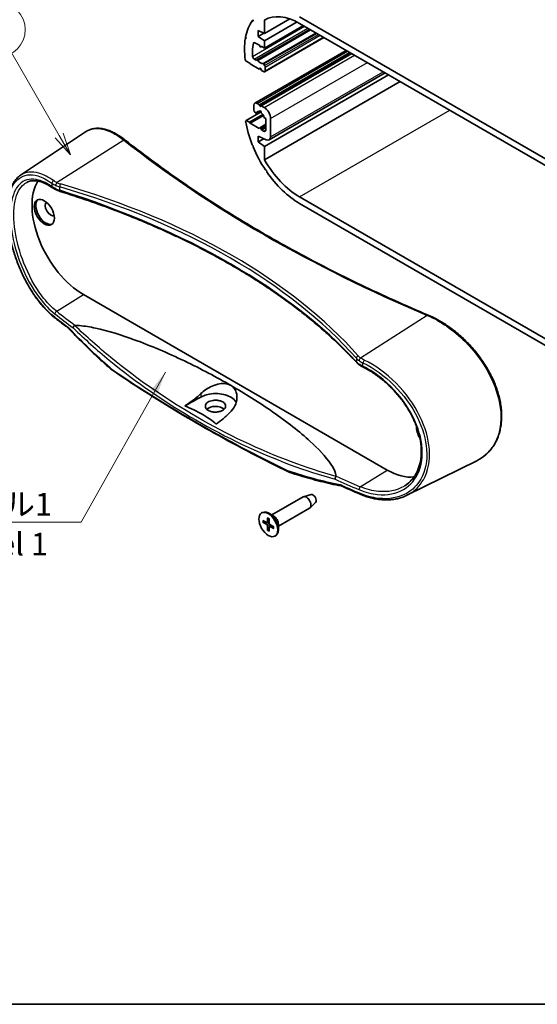
# Model space of a CAD drawing. Units: millimetres. Extents: x 0 to 3744, y 0 to 843.
# Drawn here: x 169 to 284, y 0 to 218 of the extents above; entities that cross this region are included whole.
import ezdxf

# ---------------------------------------------------------------- set-up
doc = ezdxf.new("R2010")
doc.units = ezdxf.units.MM
doc.header["$LTSCALE"] = 2
for name, color, linetype, lineweight in [('Border (ISO)', 7, 'Continuous', 35), ('Symbol (ISO)', 7, 'Continuous', 18), ('Visible (ISO)', 7, 'Continuous', 35), ('Visible Narrow (ISO)', 7, 'Continuous', 25)]:
    doc.layers.add(name, color=color, linetype=linetype, lineweight=lineweight)
doc.layers.add('Symbol (TK)', color=100, linetype='Continuous', lineweight=18, true_color=0x00ff3f)
doc.styles.add('Note Text (TK)', font='txt')
doc.styles.add('Note Text (TK2)', font='txt')
doc.dimstyles.new('Default - Method 1b (TK)$7', dxfattribs={"dimscale": 2, "dimtxt": 2.5, "dimasz": 2.5, "dimexe": 1, "dimexo": 1.5, "dimgap": 1, "dimtad": 1, "dimtoh": 1, "dimrnd": 1e-08, "dimdsep": 46, "dimtxsty": 'Note Text (TK)', "dimcen": 0.09, "dimdle": 5, "dimclrd": 256, "dimclre": 100, "dimclrt": 7, "dimadec": 1, "dimazin": 1, "dimtfac": 1, "dimtmove": 0, "dimatfit": 3, "dimfxl": 0, "dimtolj": 1, "dimlwd": -1, "dimlwe": -1, "dimarcsym": 0})

# ---------------------------------------------------------------- blocks, each defined once
blk = doc.blocks.new('図面枠 tk図枠')
at = {"layer": 'Border (ISO)'}
blk.add_line((14.5, 8), (405.5, 8), dxfattribs=at)
blk = doc.blocks.new('バルーン2')
at = {"layer": 'Symbol (TK)', "color": 100, "true_color": 0x00ff40}
for p, q in [((103.4, 104.06), (98.14, 113.16)), ((102.96, 103.81), (104.65, 101.9)), ((103.4, 104.06), (104.65, 101.9)), ((104.65, 101.9), (103.83, 104.31))]:
    blk.add_line(p, q, dxfattribs=at)
at = {"layer": 'Symbol (TK)'}
blk.add_circle((96.64, 115.76), 3, dxfattribs=at)
at = {"layer": 'Symbol (TK)', "color": 7, "insert": (96.64, 115.74), "char_height": 2, "attachment_point": 5, "style": 'Note Text (TK2)'}
blk.add_mtext('2', dxfattribs=at)

msp = doc.modelspace()

# ---------------------------------------------------------------- linework, layer by layer
at = {"layer": 'Visible (ISO)'}
for p, q in [((223.2036, 214.6752), (228.778, 217.8936)), ((230.9817, 218.3086), (298.1569, 179.525)), ((220.4917, 217.4675), (220.6976, 217.5864)), ((220.4917, 217.4675), (220.7331, 217.3951)), ((220.7331, 217.3951), (220.6751, 217.7072)), ((221.5158, 208.8018), (233.2445, 215.5734)), ((223.2036, 217.6311), (223.26, 217.6637)), ((223.2036, 217.6311), (223.2036, 214.6752)), ((223.2036, 213.0422), (230.4006, 217.1974)), ((223.2036, 211.4092), (231.8303, 216.3899)), ((298.1569, 178.0962), (230.9817, 216.8797)), ((218.9579, 213.5348), (219.1364, 213.6379)), ((218.9579, 213.5348), (219.1625, 213.579)), ((219.1625, 213.579), (219.0219, 213.8964)), ((221.7894, 215.3284), (221.7894, 214.022)), ((223.2036, 214.6752), (221.7894, 215.3284)), ((221.7894, 214.022), (223.0464, 214.7478)), ((221.7894, 214.022), (223.2036, 213.0422)), ((223.2414, 206.1997), (236.3608, 213.7742)), ((222.0722, 212.0624), (221.1019, 212.6226)), ((222.1619, 211.8313), (222.0722, 212.0624)), ((222.3843, 211.6691), (222.5689, 211.7756)), ((222.4965, 211.8175), (222.4068, 211.6899)), ((223.2036, 211.4092), (222.4965, 211.8175)), ((223.2036, 213.0422), (223.2036, 211.4092)), ((220.9194, 209.0129), (221.3419, 208.769)), ((221.0772, 199.2521), (241.2955, 210.9251)), ((222.0722, 198.9168), (242.0833, 210.4703)), ((222.4965, 198.6719), (242.5076, 210.2253)), ((219.1625, 208.5168), (218.9579, 208.7972)), ((219.9403, 208.0677), (219.1625, 208.5168)), ((220.011, 207.9452), (219.9403, 208.0677)), ((222.0368, 206.7756), (220.011, 207.9452)), ((221.4419, 208.7591), (221.5158, 208.8018)), ((222.1619, 206.9535), (222.0368, 206.7756)), ((222.0368, 206.7756), (222.3196, 206.9389)), ((223.0529, 207.9144), (223.2414, 207.5877)), ((223.345, 207.2393), (223.345, 206.4286)), ((222.5318, 206.4898), (222.4068, 206.812)), ((222.9914, 206.2245), (222.5318, 206.4898)), ((223.2036, 189.6904), (250.6393, 205.5304)), ((224.2364, 191.1246), (249.9137, 205.9494)), ((223.2036, 186.7346), (253.1992, 204.0525)), ((220.8701, 197.7489), (220.8701, 198.7944)), ((221.5772, 199.2026), (222.0722, 198.9168)), ((222.0722, 198.9168), (222.1619, 198.6857)), ((222.4068, 198.5443), (222.4965, 198.6719)), ((222.4965, 198.6719), (223.1329, 198.3045)), ((219.1625, 195.4528), (222.4462, 197.3487)), ((219.8696, 195.0446), (222.8387, 196.7588)), ((220.011, 194.7996), (222.9887, 196.5188)), ((221.2345, 197.1125), (221.1322, 197.2032)), ((221.3711, 197.0759), (221.9457, 197.4076)), ((222.0735, 197.3783), (222.3079, 197.5137)), ((219.0219, 195.2978), (219.1625, 195.4528)), ((219.1625, 195.4528), (219.8696, 195.0446)), ((219.8696, 195.0446), (220.011, 194.7996)), ((220.011, 194.7996), (222.0368, 193.63)), ((222.0368, 193.63), (222.1619, 193.8079)), ((222.1843, 193.8287), (223.4864, 194.5805)), ((222.5318, 193.3442), (223.4864, 193.8954)), ((223.4864, 195.8595), (223.3341, 195.9003)), ((223.4864, 193.3646), (223.4864, 195.8595)), ((224.5471, 195.855), (224.5471, 191.8112)), ((169.2226, 183.3299), (183.5947, 192.9058)), ((221.7894, 191.9766), (221.7894, 190.6702)), ((223.592, 191.144), (221.7894, 191.9766)), ((222.4068, 193.6664), (222.5318, 193.3442)), ((222.5318, 193.3442), (222.9914, 193.0789)), ((220.7331, 189.8233), (220.4917, 190.0295)), ((220.6751, 189.578), (220.7331, 189.8233)), ((221.7894, 190.6702), (223.0464, 191.396)), ((221.7894, 190.6702), (223.2036, 189.6904)), ((223.2036, 189.6904), (223.2036, 186.7346)), ((223.6651, 184.3713), (223.419, 184.4759)), ((223.6975, 184.0684), (223.6651, 184.3713)), ((230.9817, 178.5044), (298.1569, 139.7208)), ((298.1569, 138.292), (230.9817, 177.0755)), ((250.3565, 118.1245), (183.1813, 156.9081)), ((254.7086, 112.54), (270.1782, 120.1939)), ((224.8295, 108.2043), (231.7417, 112.1951)), ((233.5301, 112.7006), (231.8585, 112.2436)), ((226.2795, 105.6928), (233.1917, 109.6836)), ((234.5237, 110.9796), (233.2921, 109.7605)), ((222.5771, 108.6359), (222.7185, 108.7176)), ((222.8551, 106.9663), (223.6962, 106.5178)), ((223.8032, 106.509), (224.2402, 106.749)), ((223.884, 107.5604), (223.852, 106.6077)), ((225.2542, 107.9591), (224.1935, 108.5715)), ((224.2202, 107.3663), (224.2522, 106.3766)), ((222.8551, 106.5782), (223.6962, 106.0556)), ((223.884, 104.796), (223.852, 105.7857)), ((224.2202, 104.602), (224.2522, 105.5546)), ((224.2982, 105.6516), (224.7245, 105.9101)), ((225.2491, 105.5842), (224.408, 106.1068)), ((225.2491, 105.196), (224.408, 105.6446)), ((226.2795, 106.1832), (226.2795, 104.9585)), ((225.5271, 103.5264), (225.6685, 103.608))]:
    msp.add_line(p, q, dxfattribs=at)
for centre, major_axis, ratio, start_param, end_param in [((230.9817, 204.2241), (-7.75, 13.4234), 0.57735027, 5.49778714, 6.28682738), ((230.9817, 204.2241), (-8.625, 14.9389), 0.57735027, 0.24988975, 0.58762946), ((230.9817, 204.2241), (-8.625, 14.9389), 0.57735027, 0.6164089, 0.95438743), ((230.9817, 204.2241), (7.375, -12.7739), 0.57735027, 3.72921272, 3.97964673), ((221.1019, 212.2144), (-0.25, 0.433), 0.57735027, 5.49778714, 6.87080537), ((222.2843, 211.8423), (0.1, -0.1732), 0.57735027, 4.45058959, 6.54498469), ((220.9194, 209.4212), (0.25, -0.433), 0.57735027, 3.97964673, 5.49778714), ((221.3419, 208.9323), (0.1, -0.1732), 0.57735027, 5.49778714, 6.28318531), ((221.6158, 208.6286), (-0.1, 0.1732), 0.57735027, 4.841782, 6.28318531), ((222.2843, 209.2455), (0.675, -1.1691), 0.57735027, 4.841782, 6.15379229), ((222.2843, 206.8011), (-0.1, 0.1732), 0.57735027, 4.45058959, 6.54498469), ((222.9529, 207.8567), (-0.1, 0.1732), 0.57735027, 4.71238898, 6.15379229), ((222.9914, 207.4434), (0.25, -0.433), 0.57735027, 0.78539816, 1.57079633), ((222.9914, 206.6327), (0.25, -0.433), 0.57735027, 5.49778714, 7.06858347), ((221.5772, 198.3861), (-0.5, 0.866), 0.57735027, 5.49778714, 7.06858347), ((222.2843, 198.6967), (0.1, -0.1732), 0.57735027, 4.45058959, 6.54498469), ((223.1329, 196.6715), (1, -1.7321), 0.57735027, 0.78539816, 2.35619449), ((221.2237, 197.5448), (-0.25, 0.433), 0.57735027, 0.78539816, 2.0943951), ((221.2711, 197.2491), (0.1, -0.1732), 0.57735027, 5.23598776, 6.67739107), ((222.2843, 196.1816), (-0.675, 1.1691), 0.57735027, 5.72046917, 6.67739107), ((222.2843, 197.2838), (-0.15, 0.2598), 0.57735027, 3.8156498, 7.17992448), ((222.2843, 196.1816), (-0.675, 1.1691), 0.57735027, 4.31818322, 5.27510512), ((223.2975, 196.0791), (-0.1, 0.1732), 0.57735027, 1.17659057, 2.61799388), ((230.9817, 191.1601), (-8.625, 14.9389), 0.57735027, 0.98316687, 1.32090657), ((222.2843, 193.6555), (-0.1, 0.1732), 0.57735027, 4.45058959, 6.54498469), ((222.9914, 193.6504), (0.35, -0.6062), 0.57735027, 5.49778714, 7.06858347), ((223.4864, 192.4236), (0.75, -1.299), 0.57735027, 5.5974558, 7.06858347), ((230.9817, 191.1601), (-8.625, 14.9389), 0.57735027, 1.34968601, 1.68742572), ((230.9817, 191.1601), (7.75, -13.4234), 0.57735027, 4.70874691, 5.49778714), ((230.9817, 191.1601), (-8.625, 14.9389), 0.57735027, 1.71620516, 2.35619449), ((183.1813, 170.0945), (-8.075, 13.9863), 0.57735027, 0.30539038, 2.35619449), ((174.8375, 175.3201), (1.575, -2.728), 0.57735027, 3.25406883, 6.17070913), ((175.8633, 175.9123), (-0.8497, 1.4716), 0.57735027, 0.06142881, 3.08016385), ((437.7196, 250.3085), (-325.0106, 13.9891), 0.54775057, 0.66342786, 0.67765967), ((212.3602, 130.8884), (-2.264, 0), 0.57735027, 3.70276247, 5.73980495), ((259.0539, 126.2895), (-1.575, 2.728), 0.57735027, 0.7145153, 1.62443557), ((250.3565, 131.3109), (8.075, -13.9863), 0.57735027, 5.49778714, 6.0443473), ((437.6581, 249.9996), (-324.9311, 14.2713), 0.54712684, 0.94309678, 0.95732936), ((232.4667, 110.9393), (-0.725, 1.2557), 0.57735027, 3.14159265, 6.28318531), ((233.9516, 111.7966), (0.5025, -0.8704), 0.57735027, 0.15040573, 2.99118692), ((224.1935, 106.1628), (-1.475, 2.5548), 0.57735027, 3.14159265, 6.28318531), ((225.2542, 106.7752), (0.725, -1.2557), 0.57735027, 0.78539816, 2.35619449), ((223.69, 106.7084), (0.1146, -0.1985), 0.57735027, 5.53588986, 7.03048076), ((223.69, 105.8721), (-0.1146, 0.1985), 0.57735027, 3.96509353, 5.45968443), ((224.4142, 106.2902), (0.1146, -0.1985), 0.57735027, 3.96509353, 5.45968443), ((224.4142, 105.454), (-0.1146, 0.1985), 0.57735027, 5.53588986, 7.03048076)]:
    msp.add_ellipse(centre, major_axis=major_axis, ratio=ratio, start_param=start_param, end_param=end_param, dxfattribs=at)
for centre, major_axis in [((174.4839, 175.1159), (-1.575, 2.728)), ((224.0521, 106.0812), (1.475, -2.5548))]:
    msp.add_ellipse(centre, major_axis=major_axis, ratio=0.57735027, dxfattribs=at)
for points, knots in [([(192.3847, 191.0857), (192.062, 191.3397), (191.7396, 191.5768), (191.097, 192.0156), (190.7768, 192.2174), (190.1401, 192.5841), (189.8237, 192.749), (189.196, 193.0408), (188.8848, 193.1676), (188.2689, 193.3815), (187.9641, 193.4687), (187.3626, 193.6019), (187.0658, 193.6479), (186.4817, 193.6971), (186.1945, 193.7003), (185.6323, 193.6622), (185.3572, 193.621), (184.8227, 193.4934), (184.5632, 193.4069), (184.0636, 193.1894), (183.8235, 193.0583), (183.5947, 192.9058)], [0, 0, 0, 0, 0.15806677, 0.15806677, 0.31613354, 0.31613354, 0.47420031, 0.47420031, 0.63226709, 0.63226709, 0.79033386, 0.79033386, 0.94840063, 0.94840063, 1.1064674, 1.1064674, 1.26453417, 1.26453417, 1.42260094, 1.42260094, 1.58066771, 1.58066771, 1.58066771, 1.58066771]), ([(259.4448, 152.37), (256.8978, 153.4432), (254.3786, 154.5399), (249.3979, 156.7792), (246.9363, 157.9218), (242.0729, 160.2519), (239.6711, 161.4395), (234.9293, 163.8585), (232.5893, 165.0899), (227.9731, 167.5957), (225.6969, 168.87), (221.2102, 171.4604), (218.9998, 172.7764), (214.6466, 175.4492), (212.5038, 176.8058), (208.2876, 179.5586), (206.2143, 180.9547), (202.1389, 183.7851), (200.1369, 185.2195), (196.2057, 188.1251), (194.2765, 189.5965), (192.3847, 191.0857)], [-0.146189854, -0.146189854, -0.146189854, -0.146189854, -0.116951883, -0.116951883, -0.087713912, -0.087713912, -0.058475942, -0.058475942, -0.029237971, -0.029237971, 0, 0, 0.029237971, 0.029237971, 0.058475942, 0.058475942, 0.087713912, 0.087713912, 0.116951883, 0.116951883, 0.146189854, 0.146189854, 0.146189854, 0.146189854]), ([(176.9296, 151.6989), (176.6242, 151.9331), (176.3204, 152.1842), (175.7174, 152.7188), (175.4181, 153.0024), (174.8258, 153.5999), (174.5329, 153.9138), (173.9553, 154.5698), (173.6706, 154.9117), (173.1113, 155.6212), (172.8366, 155.9886), (172.299, 156.7462), (172.036, 157.1363), (171.5233, 157.9364), (171.2735, 158.3463), (170.7887, 159.1828), (170.5536, 159.6094), (170.0994, 160.4761), (169.8803, 160.9162), (169.4591, 161.8066), (169.2571, 162.257), (168.871, 163.1647), (168.687, 163.6221), (168.3379, 164.5409), (168.1727, 165.0022), (167.862, 165.9257), (167.7163, 166.3879), (167.4452, 167.3101), (167.3195, 167.7702), (167.0888, 168.6855), (166.9837, 169.1407), (166.7941, 170.0438), (166.7097, 170.4917), (166.562, 171.3776), (166.4986, 171.8157), (166.393, 172.6797), (166.3508, 173.1057), (166.2879, 173.9435), (166.2671, 174.3553), (166.2472, 175.1627), (166.2481, 175.5583), (166.2717, 176.3314), (166.2945, 176.7088), (166.3621, 177.4435), (166.4071, 177.8007), (166.5194, 178.4929), (166.5868, 178.8278), (166.7443, 179.473), (166.8344, 179.7833), (167.0372, 180.3764), (167.15, 180.6593), (167.3942, 181.1872), (167.5249, 181.4331), (167.8784, 182.0118), (168.1146, 182.3264), (168.6343, 182.884), (168.9178, 183.1268), (169.2226, 183.3299)], [0, 0, 0, 0, 0.14869129, 0.14869129, 0.29760439, 0.29760439, 0.44661349, 0.44661349, 0.59558709, 0.59558709, 0.74440668, 0.74440668, 0.89296622, 0.89296622, 1.04116304, 1.04116304, 1.18889243, 1.18889243, 1.3360657, 1.3360657, 1.48261371, 1.48261371, 1.62848457, 1.62848457, 1.77364336, 1.77364336, 1.91808823, 1.91808823, 2.06185714, 2.06185714, 2.20501975, 2.20501975, 2.34767166, 2.34767166, 2.48994342, 2.48994342, 2.63199555, 2.63199555, 2.77400394, 2.77400394, 2.91615559, 2.91615559, 3.05863001, 3.05863001, 3.20157165, 3.20157165, 3.34503754, 3.34503754, 3.48892302, 3.48892302, 3.63284511, 3.63284511, 3.77204756, 3.77204756, 3.98085122, 3.98085122, 4.18965488, 4.18965488, 4.18965488, 4.18965488]), ([(170.606, 181.7386), (170.8892, 181.8863), (171.1911, 181.9904), (171.8373, 182.1116), (172.1819, 182.1285), (172.9138, 182.07), (173.3009, 181.9944), (174.1104, 181.7471), (174.5326, 181.5753), (175.4017, 181.1364), (175.8485, 180.8693), (176.3023, 180.5566)], [4.04085949, 4.04085949, 4.04085949, 4.04085949, 4.27921382, 4.27921382, 4.51756814, 4.51756814, 4.75592247, 4.75592247, 4.99427679, 4.99427679, 5.23263112, 5.23263112, 5.23263112, 5.23263112]), ([(176.3023, 180.5566), (176.35, 180.5238), (176.3989, 180.4913), (176.4992, 180.4273), (176.5505, 180.3957), (176.6556, 180.3332), (176.7093, 180.3024), (176.8191, 180.2415), (176.8751, 180.2115), (176.9892, 180.1523), (177.0474, 180.1232), (177.1066, 180.0944)], [0, 0, 0, 0, 0.021620613, 0.021620613, 0.043241226, 0.043241226, 0.064861838, 0.064861838, 0.086482451, 0.086482451, 0.108103064, 0.108103064, 0.108103064, 0.108103064]), ([(177.1066, 180.0944), (177.1604, 180.0684), (177.215, 180.0429), (177.3258, 179.9935), (177.3819, 179.9695), (177.4957, 179.9229), (177.5533, 179.9003), (177.6698, 179.8565), (177.7288, 179.8353), (177.848, 179.7944), (177.9082, 179.7747), (177.969, 179.7557)], [0.090058291, 0.090058291, 0.090058291, 0.090058291, 0.132540195, 0.132540195, 0.175022099, 0.175022099, 0.217504003, 0.217504003, 0.259985908, 0.259985908, 0.302467812, 0.302467812, 0.302467812, 0.302467812]), ([(243.6026, 141.8742), (242.8747, 142.6622), (242.1258, 143.4447), (240.5864, 144.9978), (239.7959, 145.7684), (238.1742, 147.297), (237.3429, 148.0549), (235.6402, 149.5575), (234.7688, 150.3021), (232.9868, 151.7773), (232.0761, 152.5078), (230.2163, 153.9542), (229.2672, 154.67), (227.3314, 156.0862), (226.3447, 156.7867), (224.3346, 158.1714), (223.3112, 158.8557), (221.2287, 160.2077), (220.1695, 160.8753), (218.0165, 162.1933), (216.9226, 162.8436), (214.701, 164.1262), (213.5733, 164.7585), (211.2852, 166.0047), (210.1248, 166.6185), (207.7723, 167.827), (206.5802, 168.4217), (204.1654, 169.5914), (202.9428, 170.1665), (200.468, 171.2963), (199.2159, 171.8512), (196.6833, 172.9401), (195.4029, 173.4742), (192.8149, 174.5212), (191.5074, 175.0341), (188.2061, 176.2892), (186.1962, 177.0179), (182.1222, 178.4249), (180.0581, 179.1032), (177.969, 179.7557)], [-0.302467812, -0.302467812, -0.302467812, -0.302467812, -0.272221031, -0.272221031, -0.24197425, -0.24197425, -0.211727468, -0.211727468, -0.181480687, -0.181480687, -0.151233906, -0.151233906, -0.120987125, -0.120987125, -0.090740344, -0.090740344, -0.060493562, -0.060493562, -0.030246781, -0.030246781, 0, 0, 0.030246781, 0.030246781, 0.060493562, 0.060493562, 0.090740344, 0.090740344, 0.120987125, 0.120987125, 0.151233906, 0.151233906, 0.181480687, 0.181480687, 0.211727468, 0.211727468, 0.25709764, 0.25709764, 0.302467812, 0.302467812, 0.302467812, 0.302467812]), ([(270.1782, 120.1939), (270.5023, 120.3542), (270.8157, 120.532), (271.4166, 120.9201), (271.7042, 121.1301), (272.2521, 121.5807), (272.5124, 121.8211), (273.0045, 122.3307), (273.2363, 122.5999), (273.6702, 123.1652), (273.8724, 123.4614), (274.2459, 124.079), (274.4174, 124.4005), (274.7284, 125.0668), (274.8681, 125.4117), (275.1147, 126.1229), (275.2216, 126.4892), (275.402, 127.2409), (275.4755, 127.6264), (275.5884, 128.4141), (275.6278, 128.8165), (275.6723, 129.6355), (275.6773, 130.0522), (275.653, 130.8975), (275.6236, 131.3262), (275.5306, 132.1929), (275.4668, 132.631), (275.3055, 133.5142), (275.2077, 133.9593), (274.9789, 134.8539), (274.8478, 135.3035), (274.5528, 136.2046), (274.3888, 136.6561), (274.0292, 137.5587), (273.8334, 138.0096), (273.4112, 138.9084), (273.1847, 139.3561), (272.7024, 140.2458), (272.4464, 140.6878), (271.9069, 141.5631), (271.6231, 141.9964), (271.0296, 142.8519), (270.7197, 143.2739), (270.0762, 144.1039), (269.7424, 144.5119), (269.0531, 145.311), (268.6976, 145.702), (267.9673, 146.4647), (267.5926, 146.8363), (266.8265, 147.5573), (266.4352, 147.9068), (265.6388, 148.5811), (265.2337, 148.906), (264.4127, 149.5289), (263.9967, 149.8269), (262.9009, 150.5668), (262.2149, 150.9856), (260.8338, 151.741), (260.1387, 152.0775), (259.4448, 152.37)], [1.4380935, 1.4380935, 1.4380935, 1.4380935, 1.58818156, 1.58818156, 1.73719243, 1.73719243, 1.88533836, 1.88533836, 2.03290244, 2.03290244, 2.18017263, 2.18017263, 2.32739386, 2.32739386, 2.47474055, 2.47474055, 2.622326, 2.622326, 2.77021808, 2.77021808, 2.91845102, 2.91845102, 3.06704617, 3.06704617, 3.21603675, 3.21603675, 3.36546575, 3.36546575, 3.51539151, 3.51539151, 3.6658822, 3.6658822, 3.81699718, 3.81699718, 3.96879178, 3.96879178, 4.12131458, 4.12131458, 4.274595, 4.274595, 4.42863082, 4.42863082, 4.5833822, 4.5833822, 4.73879174, 4.73879174, 4.89478856, 4.89478856, 5.05128356, 5.05128356, 5.20816605, 5.20816605, 5.3653196, 5.3653196, 5.52263504, 5.52263504, 5.77591362, 5.77591362, 6.02919221, 6.02919221, 6.02919221, 6.02919221]), ([(180.0232, 149.3122), (180.0024, 149.3346), (179.9816, 149.3563), (179.94, 149.3981), (179.9193, 149.4183), (179.8781, 149.4571), (179.8576, 149.4757), (179.817, 149.5114), (179.7969, 149.5283), (179.7572, 149.5606), (179.7377, 149.5758), (179.7184, 149.5901)], [0, 0, 0, 0, 0.0123371544, 0.0123371544, 0.0246743088, 0.0246743088, 0.0370114632, 0.0370114632, 0.0493486177, 0.0493486177, 0.0616857721, 0.0616857721, 0.0616857721, 0.0616857721]), ([(189.1256, 140.5059), (188.4973, 141.0539), (187.8731, 141.6095), (186.6331, 142.7362), (186.0173, 143.3073), (184.7944, 144.4652), (184.1873, 145.052), (182.9819, 146.2414), (182.3837, 146.8441), (181.1965, 148.0658), (180.6075, 148.6848), (180.0232, 149.3122)], [0, 0, 0, 0, 0.29473782, 0.29473782, 0.58947564, 0.58947564, 0.88421346, 0.88421346, 1.17895128, 1.17895128, 1.47368909, 1.47368909, 1.47368909, 1.47368909]), ([(180.8553, 149.5664), (180.8553, 149.5672), (180.8554, 149.5681), (180.8584, 149.6093), (180.8677, 149.6524), (180.8985, 149.7405), (180.9197, 149.785), (180.9789, 149.8828), (181.0192, 149.9346), (181.1101, 150.0268), (181.1598, 150.0664), (181.211, 150.0974)], [-0.0003175255, -0.0003175255, -0.0003175255, -0.0003175255, 0, 0, 0.0156185279, 0.0156185279, 0.0312286479, 0.0312286479, 0.0507635111, 0.0507635111, 0.0702471983, 0.0702471983, 0.0702471983, 0.0702471983]), ([(181.211, 150.0974), (181.2113, 150.0976), (181.2116, 150.0978), (181.2202, 150.1028), (181.2294, 150.1063), (181.2525, 150.1117), (181.2664, 150.1128), (181.28, 150.1127)], [0.3790724765, 0.3790724765, 0.3790724765, 0.3790724765, 0.3792666213, 0.3792666213, 0.3844711816, 0.3844711816, 0.3912971484, 0.3912971484, 0.3912971484, 0.3912971484]), ([(181.28, 150.1127), (181.6249, 150.1102), (181.979, 150.0917), (183.4189, 149.979), (184.7231, 149.7526), (188.6232, 148.9131), (191.7978, 147.8898), (198.0163, 145.6296), (201.8294, 143.9998), (209.1472, 140.5058), (212.6496, 138.6398), (215.7189, 136.8677)], [0.27648144, 0.27648144, 0.27648144, 0.27648144, 0.37154429, 0.37154429, 0.71436031, 0.71436031, 1.62919815, 1.62919815, 2.93139791, 2.93139791, 4.23359766, 4.23359766, 4.23359766, 4.23359766]), ([(243.6026, 141.8742), (243.6379, 141.8359), (243.6744, 141.7983), (243.7497, 141.7244), (243.7885, 141.6881), (243.8684, 141.6168), (243.9094, 141.5817), (243.9936, 141.5129), (244.0368, 141.4792), (244.1252, 141.413), (244.1704, 141.3806), (244.2166, 141.3488)], [-0.302467812, -0.302467812, -0.302467812, -0.302467812, -0.259985908, -0.259985908, -0.217504003, -0.217504003, -0.175022099, -0.175022099, -0.132540195, -0.132540195, -0.090058291, -0.090058291, -0.090058291, -0.090058291]), ([(189.2296, 140.4251), (189.2223, 140.4302), (189.2151, 140.4353), (189.2008, 140.4456), (189.1937, 140.4508), (189.1797, 140.4615), (189.1728, 140.4669), (189.1591, 140.4778), (189.1523, 140.4833), (189.1389, 140.4945), (189.1322, 140.5002), (189.1256, 140.5059)], [0, 0, 0, 0, 0.00181348232, 0.00181348232, 0.00362696464, 0.00362696464, 0.00544044696, 0.00544044696, 0.00725392927, 0.00725392927, 0.00906741159, 0.00906741159, 0.00906741159, 0.00906741159]), ([(189.2296, 140.4251), (191.6274, 138.7804), (194.074, 137.1595), (199.0617, 133.9671), (201.6028, 132.3958), (206.7767, 129.3044), (209.4094, 127.7843), (214.7635, 124.7974), (217.4847, 123.3306), (223.0126, 120.4516), (225.8192, 119.0396), (228.6668, 117.6558)], [4.626640987, 4.626640987, 4.626640987, 4.626640987, 4.660940184, 4.660940184, 4.695239382, 4.695239382, 4.729538579, 4.729538579, 4.763837777, 4.763837777, 4.798136974, 4.798136974, 4.798136974, 4.798136974]), ([(244.2166, 141.3488), (244.2673, 141.3139), (244.3193, 141.2794), (244.4255, 141.2112), (244.4798, 141.1775), (244.5907, 141.111), (244.6472, 141.0782), (244.7624, 141.0135), (244.8211, 140.9816), (244.9404, 140.9186), (245.0011, 140.8876), (245.0627, 140.8571)], [0, 0, 0, 0, 0.021620613, 0.021620613, 0.043241226, 0.043241226, 0.064861838, 0.064861838, 0.086482451, 0.086482451, 0.108103064, 0.108103064, 0.108103064, 0.108103064]), ([(245.0627, 140.8571), (245.4185, 140.681), (245.7744, 140.4913), (246.4844, 140.0854), (246.8385, 139.8692), (247.5424, 139.4117), (247.8922, 139.1703), (248.5849, 138.6641), (248.9277, 138.3991), (249.604, 137.8474), (249.9373, 137.5606), (250.5919, 136.9671), (250.9131, 136.6605), (251.5411, 136.0294), (251.8478, 135.7051), (252.4443, 135.0409), (252.7342, 134.7012), (253.2949, 134.0088), (253.5657, 133.6561), (254.0865, 132.9403), (254.3364, 132.5772), (254.8136, 131.843), (255.041, 131.472), (255.4715, 130.7245), (255.6748, 130.348), (256.056, 129.5921), (256.2341, 129.2127), (256.5639, 128.4533), (256.7158, 128.0733), (256.9926, 127.315), (257.1175, 126.9367), (257.34, 126.1839), (257.4376, 125.8094), (257.6049, 125.0664), (257.6747, 124.6978), (257.7864, 123.9685), (257.8283, 123.6077), (257.8841, 122.8958), (257.898, 122.5447), (257.8978, 121.8537), (257.8837, 121.5139), (257.8276, 120.8471), (257.7856, 120.5203), (257.6738, 119.881), (257.6039, 119.5687), (257.4365, 118.9601), (257.3388, 118.6639), (257.1161, 118.0891), (256.9907, 117.8108), (256.7129, 117.2735), (256.56, 117.0148), (256.1054, 116.3366), (255.7778, 115.9421), (255.0532, 115.2329), (254.6562, 114.9183), (254.2281, 114.6461)], [0, 0, 0, 0, 0.13638198, 0.13638198, 0.27303771, 0.27303771, 0.40989722, 0.40989722, 0.54688227, 0.54688227, 0.68389365, 0.68389365, 0.82082546, 0.82082546, 0.95756322, 0.95756322, 1.09399241, 1.09399241, 1.23001535, 1.23001535, 1.36555163, 1.36555163, 1.5005367, 1.5005367, 1.63492386, 1.63492386, 1.76870192, 1.76870192, 1.90189738, 1.90189738, 2.03456826, 2.03456826, 2.16679944, 2.16679944, 2.29871102, 2.29871102, 2.43046357, 2.43046357, 2.56224916, 2.56224916, 2.69428958, 2.69428958, 2.82684156, 2.82684156, 2.96018142, 2.96018142, 3.09458594, 3.09458594, 3.23031119, 3.23031119, 3.36753844, 3.36753844, 3.60767209, 3.60767209, 3.84780573, 3.84780573, 3.84780573, 3.84780573]), ([(209.1207, 135.0389), (209.461, 135.3564), (209.8423, 135.6552), (210.6794, 136.2108), (211.1367, 136.4642), (212.1505, 136.9141), (212.7124, 137.0962), (213.7445, 137.2743), (214.2143, 137.2919), (214.9509, 137.1836), (215.229, 137.1045), (215.5661, 136.9511), (215.6438, 136.9111), (215.7189, 136.8677)], [-1.546503982, -1.546503982, -1.546503982, -1.546503982, -1.398262232, -1.398262232, -1.242761714, -1.242761714, -1.063018036, -1.063018036, -0.908191717, -0.908191717, -0.805282458, -0.805282458, -0.773175701, -0.773175701, -0.773175701, -0.773175701]), ([(205.5766, 132.2924), (206.1095, 132.6258), (206.6557, 133.0027), (207.8579, 133.9161), (208.511, 134.4701), (209.1207, 135.0389)], [2.951603022, 2.951603022, 2.951603022, 2.951603022, 3.158532089, 3.158532089, 3.412695724, 3.412695724, 3.412695724, 3.412695724]), ([(209.1207, 134.269), (209.3166, 134.3783), (209.5277, 134.4778), (210.1375, 134.7188), (210.5578, 134.8376), (211.6038, 135.0306), (212.2379, 135.0705), (213.4476, 135.0053), (214.0139, 134.9108), (215.0546, 134.6056), (215.5205, 134.3979), (216.3258, 133.8744), (216.6458, 133.557), (216.8823, 133.1574), (216.9114, 133.1029), (216.9375, 133.048)], [0.553310768, 0.553310768, 0.553310768, 0.553310768, 0.633823991, 0.633823991, 0.772216983, 0.772216983, 0.961376605, 0.961376605, 1.137214403, 1.137214403, 1.31257965, 1.31257965, 1.500719515, 1.500719515, 1.530109188, 1.530109188, 1.530109188, 1.530109188]), ([(215.7189, 136.8677), (215.8608, 136.7858), (215.9935, 136.6917), (216.3444, 136.3899), (216.5343, 136.1574), (216.921, 135.49), (217.0566, 135.0229), (217.147, 133.9384), (217.0531, 133.3127), (216.6111, 132.1563), (216.2765, 131.6239), (215.8341, 131.1629)], [-0.773175701, -0.773175701, -0.773175701, -0.773175701, -0.712514209, -0.712514209, -0.599866876, -0.599866876, -0.423494728, -0.423494728, -0.206375868, -0.206375868, 0, 0, 0, 0]), ([(215.7189, 136.8677), (218.7882, 135.0957), (222.0294, 133.0683), (228.1239, 128.8187), (230.9801, 126.5979), (234.9727, 122.9628), (236.7925, 121.1026), (238.3289, 118.8032), (238.7519, 118.0325), (238.9891, 117.1769), (239.0319, 116.9662), (239.0479, 116.7604)], [4.23359766, 4.23359766, 4.23359766, 4.23359766, 5.53579742, 5.53579742, 6.83799717, 6.83799717, 7.75283501, 7.75283501, 8.09565104, 8.09565104, 8.19071388, 8.19071388, 8.19071388, 8.19071388]), ([(213.9505, 133.2051), (214.1608, 133.0837), (214.3273, 132.9387), (214.5532, 132.6183), (214.6106, 132.4461), (214.608, 132.1173), (214.5605, 131.9636), (214.391, 131.6935), (214.2821, 131.5765), (214.0135, 131.3679), (213.8569, 131.2767), (213.4827, 131.1133), (213.2623, 131.0461), (212.7435, 130.9457), (212.4436, 130.9243), (211.8686, 130.9504), (211.5981, 130.9933), (211.0968, 131.1363), (210.8708, 131.2357), (210.4845, 131.4857), (210.3322, 131.6364), (210.1373, 131.9648), (210.0966, 132.1393), (210.1314, 132.4724), (210.1962, 132.6283), (210.4009, 132.8996), (210.5276, 133.016), (210.8258, 133.2152), (210.9919, 133.2987), (211.3754, 133.442), (211.5937, 133.4981), (212.1132, 133.5782), (212.4156, 133.5885), (212.9845, 133.5411), (213.2471, 133.4889), (213.6559, 133.354), (213.8119, 133.2851), (213.9505, 133.2051)], [0, 0, 0, 0, 0.08922317, 0.08922317, 0.17829933, 0.17829933, 0.25732409, 0.25732409, 0.32459172, 0.32459172, 0.3898537, 0.3898537, 0.46332402, 0.46332402, 0.55288578, 0.55288578, 0.6366199, 0.6366199, 0.72127104, 0.72127104, 0.81052567, 0.81052567, 0.89972304, 0.89972304, 0.98065069, 0.98065069, 1.0502347, 1.0502347, 1.11496902, 1.11496902, 1.18558722, 1.18558722, 1.27549259, 1.27549259, 1.35838521, 1.35838521, 1.41716326, 1.41716326, 1.41716326, 1.41716326]), ([(212.5292, 128.2783), (211.6873, 129.031), (210.472, 129.8407), (208.2827, 131.1047), (206.8803, 131.8063), (205.5766, 132.2924)], [1.845910359, 1.845910359, 1.845910359, 1.845910359, 2.310343321, 2.310343321, 2.774776283, 2.774776283, 2.774776283, 2.774776283]), ([(215.8341, 131.1629), (215.2655, 130.5703), (214.6566, 129.9909), (213.5354, 129.0307), (213.0261, 128.6324), (212.5292, 128.2783)], [2.204002429, 2.204002429, 2.204002429, 2.204002429, 2.458166064, 2.458166064, 2.665095131, 2.665095131, 2.665095131, 2.665095131]), ([(228.798, 117.6024), (228.7889, 117.6054), (228.7798, 117.6086), (228.7618, 117.615), (228.7529, 117.6184), (228.7352, 117.6253), (228.7265, 117.6289), (228.7092, 117.6363), (228.7006, 117.64), (228.6836, 117.6478), (228.6751, 117.6518), (228.6668, 117.6558)], [0, 0, 0, 0, 0.00181348231, 0.00181348231, 0.00362696462, 0.00362696462, 0.00544044692, 0.00544044692, 0.00725392923, 0.00725392923, 0.00906741154, 0.00906741154, 0.00906741154, 0.00906741154]), ([(240.1347, 114.6127), (239.3725, 114.7621), (238.6112, 114.9223), (237.0908, 115.263), (236.3317, 115.4436), (234.8164, 115.8243), (234.0601, 116.0244), (232.5507, 116.4435), (231.7977, 116.6625), (230.2951, 117.1188), (229.5456, 117.3562), (228.798, 117.6024)], [0, 0, 0, 0, 0.29473849, 0.29473849, 0.58947698, 0.58947698, 0.88421546, 0.88421546, 1.17895395, 1.17895395, 1.47369244, 1.47369244, 1.47369244, 1.47369244]), ([(239.0304, 116.7153), (238.9919, 116.677), (238.9559, 116.6295), (238.8928, 116.5212), (238.8664, 116.4615), (238.8307, 116.3501), (238.8193, 116.2999), (238.8061, 116.2016), (238.8044, 116.1542), (238.8078, 116.1092), (238.8078, 116.1083), (238.8079, 116.1074)], [0, 0, 0, 0, 0.0194814516, 0.0194814516, 0.0390140735, 0.0390140735, 0.0546224384, 0.0546224384, 0.0702392102, 0.0702392102, 0.0705566274, 0.0705566274, 0.0705566274, 0.0705566274]), ([(239.0479, 116.7604), (239.0486, 116.7513), (239.0474, 116.7416), (239.0398, 116.7263), (239.0358, 116.7207), (239.0304, 116.7153)], [0, 0, 0, 0, 0.00456897259, 0.00456897259, 0.00731328919, 0.00731328919, 0.00731328919, 0.00731328919]), ([(240.5113, 114.4904), (240.4852, 114.5021), (240.4591, 114.5131), (240.4074, 114.5337), (240.3817, 114.5433), (240.3307, 114.561), (240.3055, 114.5691), (240.2556, 114.584), (240.2309, 114.5907), (240.1822, 114.6027), (240.1582, 114.608), (240.1347, 114.6127)], [0, 0, 0, 0, 0.0123371544, 0.0123371544, 0.0246743088, 0.0246743088, 0.0370114632, 0.0370114632, 0.0493486177, 0.0493486177, 0.0616857721, 0.0616857721, 0.0616857721, 0.0616857721]), ([(254.7086, 112.54), (254.4156, 112.395), (254.1133, 112.2651), (253.4924, 112.0364), (253.1738, 111.9375), (252.5224, 111.7712), (252.1896, 111.7036), (251.5121, 111.6002), (251.1674, 111.5643), (250.468, 111.524), (250.1134, 111.5196), (249.3963, 111.5423), (249.0339, 111.5693), (248.3032, 111.6546), (247.9349, 111.7127), (247.1946, 111.8598), (246.8225, 111.9486), (246.0766, 112.1564), (245.7028, 112.2754), (244.9552, 112.5428), (244.5816, 112.6911), (244.209, 112.8538)], [4.21494649, 4.21494649, 4.21494649, 4.21494649, 4.35038974, 4.35038974, 4.48583299, 4.48583299, 4.62127625, 4.62127625, 4.7567195, 4.7567195, 4.89216276, 4.89216276, 5.02760601, 5.02760601, 5.16304926, 5.16304926, 5.29849252, 5.29849252, 5.43393577, 5.43393577, 5.56937902, 5.56937902, 5.56937902, 5.56937902]), ([(223.9066, 107.5144), (223.9051, 107.515), (223.9038, 107.5156), (223.8967, 107.5198), (223.8913, 107.5262), (223.8853, 107.5404), (223.8837, 107.5507), (223.884, 107.5604)], [0.03499020452, 0.03499020452, 0.03499020452, 0.03499020452, 0.03575690594, 0.03575690594, 0.03935430794, 0.03935430794, 0.04298458067, 0.04298458067, 0.04298458067, 0.04298458067]), ([(223.9066, 107.5144), (223.9282, 107.5056), (223.95, 107.496), (223.9939, 107.4752), (224.0159, 107.4639), (224.0603, 107.4399), (224.0825, 107.4271), (224.1271, 107.3998), (224.1494, 107.3855), (224.1882, 107.3591), (224.2047, 107.3475), (224.2212, 107.3355)], [4.565192641, 4.565192641, 4.565192641, 4.565192641, 4.623866456, 4.623866456, 4.682540271, 4.682540271, 4.741214085, 4.741214085, 4.7998879, 4.7998879, 4.843283221, 4.843283221, 4.843283221, 4.843283221]), ([(222.9543, 106.5623), (222.9447, 106.5605), (222.9336, 106.5596), (222.912, 106.5599), (222.8979, 106.5619), (222.8757, 106.5678), (222.8637, 106.5729), (222.8551, 106.5782)], [0.0328702525, 0.0328702525, 0.0328702525, 0.0328702525, 0.0357569059, 0.0357569059, 0.0393543079, 0.0393543079, 0.0429845807, 0.0429845807, 0.0429845807, 0.0429845807]), ([(223.884, 104.796), (223.8837, 104.8061), (223.8853, 104.8191), (223.8913, 104.8413), (223.8967, 104.8544), (223.9072, 104.8733), (223.9135, 104.8824), (223.9199, 104.8899)], [0.0143401117, 0.0143401117, 0.0143401117, 0.0143401117, 0.0179703845, 0.0179703845, 0.0215677865, 0.0215677865, 0.0244544399, 0.0244544399, 0.0244544399, 0.0244544399]), ([(225.2491, 105.196), (225.2405, 105.2006), (225.2324, 105.2071), (225.2232, 105.2194), (225.2203, 105.2273), (225.2202, 105.2355), (225.2204, 105.237), (225.2206, 105.2385)], [0.01434011174, 0.01434011174, 0.01434011174, 0.01434011174, 0.01797038446, 0.01797038446, 0.02156778647, 0.02156778647, 0.02233448789, 0.02233448789, 0.02233448789, 0.02233448789]), ([(225.2229, 105.6004), (225.2251, 105.5801), (225.2269, 105.5601), (225.2303, 105.5133), (225.2316, 105.4867), (225.2329, 105.4345), (225.2329, 105.4089), (225.2315, 105.3585), (225.2302, 105.3337), (225.2263, 105.2853), (225.2238, 105.2616), (225.2206, 105.2385)], [6.152291067, 6.152291067, 6.152291067, 6.152291067, 6.195686387, 6.195686387, 6.254360202, 6.254360202, 6.313034017, 6.313034017, 6.371707832, 6.371707832, 6.430381646, 6.430381646, 6.430381646, 6.430381646])]:
    msp.add_open_spline(points, degree=3, knots=knots, dxfattribs=at)
msp.add_open_spline([(205.5766, 132.2924), (206.7573, 132.9509), (207.9392, 133.6101), (209.1207, 134.269)], degree=3, dxfattribs=at)
for points, weights in [([(222.9543, 106.5623), (223.2164, 106.6118), (223.4408, 106.654)], [1.0028781703, 1.01621166952, 1.02362697902]), ([(224.2425, 105.2654), (224.0938, 105.0921), (223.9199, 104.8899)], [1.02362697902, 1.01621166952, 1.0028781703])]:
    msp.add_rational_spline(points, weights, degree=2, dxfattribs=at)
at = {"layer": 'Visible Narrow (ISO)'}
for p, q in [((220.5664, 209.6035), (232.0755, 216.2483)), ((220.9194, 209.0129), (232.7635, 215.8511)), ((221.3419, 208.769), (233.1859, 215.6072)), ((221.7021, 208.7082), (233.4187, 215.4728)), ((222.8666, 208.0359), (234.5832, 214.8004)), ((223.0529, 207.9144), (234.7815, 214.6859)), ((223.2414, 207.5877), (235.1587, 214.4682)), ((223.345, 207.2393), (235.5123, 214.2641)), ((223.345, 206.4286), (236.2143, 213.8587)), ((220.7552, 212.4947), (221.0324, 212.6548)), ((222.4068, 211.6899), (222.5621, 211.7796)), ((221.5772, 199.2026), (241.5883, 210.756)), ((222.1619, 198.6857), (242.3283, 210.3288)), ((223.1329, 198.3045), (243.144, 209.8579)), ((222.1619, 206.9535), (222.2136, 206.9833)), ((224.5471, 195.855), (245.9724, 208.2249)), ((224.5471, 191.8112), (249.4744, 206.203)), ((221.4019, 197.1113), (221.9204, 197.4107)), ((230.9817, 178.5044), (264.2158, 197.6921)), ((222.4068, 193.6664), (223.4864, 194.2897)), ((222.9914, 193.0789), (223.4864, 193.3646)), ((192.057, 191.0898), (177.3063, 181.6809)), ((176.1836, 181.5403), (176.1836, 180.797)), ((177.8859, 179.9773), (177.8859, 180.7301)), ((177.2215, 153.2269), (183.1813, 156.9081)), ((259.2321, 152.3062), (244.4815, 142.8973)), ((243.5271, 142.8321), (243.5271, 142.0793)), ((244.9877, 141.0729), (244.9877, 141.8162)), ((209.1207, 135.0389), (209.1207, 134.269)), ((244.3967, 114.4433), (250.3565, 118.1245)), ((223.852, 106.6077), (224.2378, 106.8226)), ((223.6962, 106.0556), (224.2519, 106.3872)), ((223.852, 105.7857), (224.417, 106.1012)), ((224.408, 105.6446), (224.787, 105.8713))]:
    msp.add_line(p, q, dxfattribs=at)
for centre, major_axis, ratio, start_param, end_param in [((192.0755, 190.6928), (0.3093, 0.3929), 0.65086768, 0, 0.92602797), ((453.7586, 317.2041), (325.9424, 15.621), 0.60672809, 3.75173139, 4.0441111), ((176.586, 181.7116), (-0.2899, -0.4074), 0.68620503, 4.04409008, 5.55409406), ((176.586, 180.9683), (-0.2837, -0.4117), 0.69492157, 5.5437069, 6.28318531), ((177.3248, 181.2839), (-0.2152, -0.4513), 0.52580106, 3.93584994, 5.45449877), ((180.2077, 183.4705), (4.9983, 0.2144), 0.60387682, 3.99115393, 4.20356345), ((180.1892, 183.8675), (-4.4981, -0.2156), 0.60672809, 0.84638688, 1.05879641), ((178.1181, 180.9858), (-0.1385, -0.4804), 0.3881275, 3.86026928, 5.38108467), ((105.5265, 94.67), (155.7542, 7.4899), 0.60681923, 0.4537579, 1.05869352), ((105.508, 95.067), (-156.2545, -7.4886), 0.60672809, 3.59545343, 4.20038906), ((177.3248, 180.5443), (-0.2182, -0.4499), 0.5212698, 5.45805004, 6.28318531), ((180.2077, 182.4114), (-4.9995, 0.132), 0.5589372, 0.89020885, 1.10261837), ((178.1181, 180.233), (-0.1491, -0.4773), 0.3731359, 5.38945846, 6.28318531), ((105.5265, 104.5574), (-155.7997, 4.5684), 0.55679384, 3.64084786, 4.24578348), ((177.2339, 152.826), (0.3086, 0.3934), 0.65256038, 0.90766362, 2.44392816), ((438.2207, 273.8927), (325.5233, 10.1874), 0.59710465, 3.76166351, 3.78210796), ((438.2084, 274.2935), (-325.0232, -10.188), 0.59713441, 0.62004013, 0.64069446), ((177.2339, 152.0956), (-0.3043, -0.3967), 0.65991667, 5.5783608, 6.28318531), ((438.2207, 250.2317), (-325.4899, 14.0272), 0.54642766, 0.6622996, 0.67652528), ((259.2506, 151.9092), (0.1942, 0.4608), 0.4914827, 0, 0.77083179), ((180.0173, 149.991), (-0.2988, -0.4009), 0.65250309, 5.56949465, 6.28318531), ((180.3891, 149.653), (-0.3659, -0.3408), 0.49485935, 5.67391484, 6.28318531), ((243.9699, 142.9662), (-0.3742, -0.3316), 0.7140203, 4.19007476, 5.71089015), ((247.9552, 144.3565), (4.9983, 0.2144), 0.60387682, 3.59862783, 3.81103735), ((243.9699, 142.2134), (-0.3673, -0.3392), 0.72908656, 5.69603764, 6.28318531), ((247.9552, 143.2974), (-4.9995, 0.132), 0.5589372, 0.49768275, 0.71009227), ((247.9367, 144.7535), (-4.4981, -0.2156), 0.60672809, 0.45386078, 0.6662703), ((244.5, 142.5003), (0.2862, 0.41), 0.62420727, 0.8893517, 2.40800053), ((244.5, 141.7607), (-0.2834, -0.4119), 0.62874563, 5.54535662, 6.28318531), ((245.2845, 142.0485), (-0.2158, -0.451), 0.45399365, 3.94377721, 5.45378119), ((189.4543, 140.8827), (-0.3286, -0.3768), 0.53455261, 5.61198873, 6.28318531), ((189.5124, 140.8375), (-0.2828, -0.4123), 0.624675, 5.54449928, 6.28318531), ((438.2207, 261.6973), (-325.5802, 0), 0.57735027, 0.69965017, 0.87114616), ((245.2845, 141.3053), (-0.2218, -0.4481), 0.4441654, 5.45978311, 6.28318531), ((228.8853, 118.1055), (-0.2185, -0.4497), 0.52578304, 5.45843663, 6.28318531), ((228.9545, 118.0773), (-0.1564, -0.4749), 0.6037325, 5.3824522, 6.28318531), ((438.2207, 273.8927), (325.5233, 10.1874), 0.59710465, 4.03450466, 4.05494912), ((438.2084, 274.2935), (-325.0232, -10.188), 0.59713441, 0.89267141, 0.91332574), ((240.2309, 115.1033), (-0.0962, -0.4907), 0.61836247, 5.31471885, 6.28318531), ((240.716, 114.9466), (-0.2047, -0.4562), 0.4920614, 5.44272587, 6.28318531), ((438.2207, 250.2317), (-325.4899, 14.0272), 0.54642766, 0.94135952, 0.95558521), ((244.409, 114.0424), (0.195, 0.4604), 0.48973211, 0.75446961, 2.29073414), ((244.409, 113.312), (-0.2, -0.4582), 0.48235721, 5.43765002, 6.28318531), ((224.0521, 106.0812), (0.8547, -1.4804), 0.57735027, 3.78748494, 4.06649669), ((224.0897, 106.1029), (-0.8117, 1.406), 0.57735027, 0.66832916, 0.93382953), ((224.0521, 106.0812), (-0.8547, 1.4804), 0.57735027, 5.35828127, 5.63729302), ((224.0521, 106.0812), (0.8547, -1.4804), 0.57735027, 5.35828127, 5.63729302), ((224.0897, 106.1029), (-0.8117, 1.406), 0.57735027, 2.20776312, 2.47326349), ((224.0521, 106.0812), (-0.8547, 1.4804), 0.57735027, 3.78748494, 4.06649669)]:
    msp.add_ellipse(centre, major_axis=major_axis, ratio=ratio, start_param=start_param, end_param=end_param, dxfattribs=at)
for points, knots in [([(183.5948, 192.9055), (184.4396, 193.4673), (185.4379, 193.7079), (187.5668, 193.5375), (188.6808, 193.1763), (190.5661, 192.1646), (191.309, 191.6739), (192.057, 191.0898)], [-1.58066771, -1.58066771, -1.58066771, -1.58066771, -0.94865462, -0.94865462, -0.36486716, -0.36486716, 0, 0, 0, 0]), ([(176.8324, 151.9235), (175.046, 153.2937), (173.2934, 155.2907), (170.2488, 160.0532), (168.9549, 162.8126), (167.1746, 168.1795), (166.6246, 170.7724), (166.205, 175.667), (166.3892, 177.9256), (167.3939, 180.9824), (168.0605, 181.9966), (170.0208, 183.4518), (171.4439, 183.6265), (174.036, 182.8579), (175.0991, 182.3119), (176.1836, 181.5403)], [0, 0, 0, 0, 0.89759026, 0.89759026, 1.79098144, 1.79098144, 2.60110719, 2.60110719, 3.46998424, 3.46998424, 4.14446321, 4.14446321, 5.02134594, 5.02134594, 5.56939764, 5.56939764, 5.56939764, 5.56939764]), ([(176.5462, 182.1202), (175.4277, 182.9086), (174.331, 183.4649), (171.7412, 184.2175), (170.3391, 184.0725), (169.2227, 183.3298)], [-5.56939764, -5.56939764, -5.56939764, -5.56939764, -5.02134594, -5.02134594, -4.18965488, -4.18965488, -4.18965488, -4.18965488]), ([(176.1836, 180.797), (175.1587, 181.5033), (174.1558, 181.9939), (171.7156, 182.6507), (170.3812, 182.4392), (168.3738, 180.845), (167.6681, 179.5287), (166.8922, 175.8943), (166.8883, 173.4975), (167.6471, 168.5442), (168.3382, 166.0291), (170.3823, 160.8901), (171.8122, 158.3028), (174.5011, 154.7769), (175.6587, 153.5746), (176.8324, 152.6539)], [-5.23263112, -5.23263112, -5.23263112, -5.23263112, -4.71417606, -4.71417606, -3.88464798, -3.88464798, -3.10191583, -3.10191583, -2.24782266, -2.24782266, -1.47122055, -1.47122055, -0.58973197, -0.58973197, 0, 0, 0, 0]), ([(177.2215, 153.2269), (176.0901, 154.1228), (174.9748, 155.2922), (172.3853, 158.7203), (171.0095, 161.2348), (169.0434, 166.2273), (168.3791, 168.6699), (167.6497, 173.4784), (167.6535, 175.804), (168.3993, 179.3284), (169.0776, 180.6039), (170.2021, 181.502), (170.3994, 181.6304), (170.6063, 181.7379)], [0, 0, 0, 0, 0.58973197, 0.58973197, 1.47122055, 1.47122055, 2.24782266, 2.24782266, 3.10191583, 3.10191583, 3.88464798, 3.88464798, 4.04085949, 4.04085949, 4.04085949, 4.04085949]), ([(176.1836, 181.5403), (176.3022, 181.455), (176.4306, 181.3722), (176.7049, 181.2125), (176.8508, 181.1355), (177.0045, 181.0622)], [-0.108076333, -0.108076333, -0.108076333, -0.108076333, -0.054038166, -0.054038166, 0, 0, 0, 0]), ([(177.0045, 180.3227), (176.8508, 180.3972), (176.7048, 180.4744), (176.4305, 180.6329), (176.3021, 180.7142), (176.1836, 180.797)], [-0.108103064, -0.108103064, -0.108103064, -0.108103064, -0.054051532, -0.054051532, 0, 0, 0, 0]), ([(177.3063, 181.6809), (177.1645, 181.7489), (177.0295, 181.8198), (176.7755, 181.9666), (176.6565, 182.0424), (176.5462, 182.1202)], [0, 0, 0, 0, 0.054038166, 0.054038166, 0.108076333, 0.108076333, 0.108076333, 0.108076333]), ([(259.2321, 152.3062), (262.1179, 151.08), (265.0422, 149.0647), (269.661, 144.4605), (271.4799, 142.0432), (274.1774, 136.988), (275.0603, 134.3549), (275.6651, 129.5569), (275.4682, 127.3759), (274.1758, 123.7448), (273.1281, 122.2655), (271.2714, 120.8061), (270.7417, 120.4734), (270.1778, 120.1947)], [-6.02919221, -6.02919221, -6.02919221, -6.02919221, -4.97466995, -4.97466995, -4.10998676, -4.10998676, -3.25375375, -3.25375375, -2.46109302, -2.46109302, -1.70757832, -1.70757832, -1.4380935, -1.4380935, -1.4380935, -1.4380935]), ([(179.9925, 149.4772), (179.9316, 149.5426), (179.8698, 149.6039), (179.7453, 149.7171), (179.6827, 149.769), (179.6201, 149.8156)], [0, 0, 0, 0, 0.030842886, 0.030842886, 0.0616857721, 0.0616857721, 0.0616857721, 0.0616857721]), ([(189.0716, 140.6969), (187.5048, 142.0629), (185.9636, 143.4765), (182.9358, 146.4019), (181.4493, 147.9136), (179.9925, 149.4772)], [0, 0, 0, 0, 0.73684455, 0.73684455, 1.47368909, 1.47368909, 1.47368909, 1.47368909]), ([(180.8553, 149.5664), (183.4388, 147.0675), (186.1003, 144.703), (194.8874, 137.4771), (201.2905, 133.0679), (207.9943, 129.197), (214.6997, 125.3251), (221.6925, 121.9997), (232.1669, 118.105), (235.4707, 117.0259), (238.8079, 116.1074)], [-10.92842003, -10.92842003, -10.92842003, -10.92842003, -9.64753226, -9.64753226, -6.80764251, -6.80764251, -6.80764251, -3.96704345, -3.96704345, -2.68503125, -2.68503125, -2.68503125, -2.68503125]), ([(239.0304, 116.7153), (235.7063, 117.6419), (232.4124, 118.7266), (221.9859, 122.627), (215.0225, 125.9447), (208.3388, 129.804), (201.6568, 133.6623), (195.2678, 138.0542), (186.4769, 145.2489), (183.8064, 147.6072), (181.211, 150.0974)], [2.68104688, 2.68104688, 2.68104688, 2.68104688, 3.96704345, 3.96704345, 6.80764251, 6.80764251, 6.80764251, 9.64753226, 9.64753226, 10.9324044, 10.9324044, 10.9324044, 10.9324044]), ([(244.9877, 141.8162), (247.3893, 140.6674), (249.7837, 138.9483), (253.9756, 134.7608), (255.7721, 132.2973), (258.1942, 127.3762), (258.9026, 124.94), (259.2573, 120.1932), (258.802, 117.9198), (257.0088, 114.7828), (255.9278, 113.7068), (252.8858, 111.9918), (250.7539, 111.6103), (247.0556, 112.0308), (245.5778, 112.44), (244.1109, 113.0803)], [0, 0, 0, 0, 0.89501082, 0.89501082, 1.7852344, 1.7852344, 2.59948297, 2.59948297, 3.48451479, 3.48451479, 4.14640767, 4.14640767, 5.02208235, 5.02208235, 5.56937902, 5.56937902, 5.56937902, 5.56937902]), ([(244.1161, 142.3153), (244.2443, 142.2259), (244.3817, 142.1392), (244.673, 141.9724), (244.8269, 141.8923), (244.9877, 141.8162)], [-0.108076333, -0.108076333, -0.108076333, -0.108076333, -0.054038166, -0.054038166, 0, 0, 0, 0]), ([(244.9877, 141.0729), (244.827, 141.1514), (244.6732, 141.233), (244.3818, 141.401), (244.2443, 141.4875), (244.1161, 141.5758)], [-0.108103064, -0.108103064, -0.108103064, -0.108103064, -0.054051532, -0.054051532, 0, 0, 0, 0]), ([(245.2873, 142.4325), (245.139, 142.504), (244.997, 142.5789), (244.7277, 142.7343), (244.6004, 142.8147), (244.4815, 142.8973)], [0, 0, 0, 0, 0.054038166, 0.054038166, 0.108076333, 0.108076333, 0.108076333, 0.108076333]), ([(254.7086, 112.5401), (254.852, 112.611), (254.993, 112.6856), (256.4695, 113.5206), (257.5737, 114.6246), (259.4051, 117.8454), (259.8699, 120.1809), (259.5078, 125.0601), (258.7844, 127.5653), (256.3105, 132.628), (254.4752, 135.1638), (250.1912, 139.4761), (247.7434, 141.2475), (245.2873, 142.4325)], [-4.21494649, -4.21494649, -4.21494649, -4.21494649, -4.14640767, -4.14640767, -3.48451479, -3.48451479, -2.59948297, -2.59948297, -1.7852344, -1.7852344, -0.89501082, -0.89501082, 0, 0, 0, 0]), ([(189.1299, 140.6516), (189.1202, 140.6583), (189.1104, 140.6654), (189.091, 140.6805), (189.0813, 140.6885), (189.0716, 140.6969)], [0, 0, 0, 0, 0.0045337058, 0.0045337058, 0.00906741159, 0.00906741159, 0.00906741159, 0.00906741159]), ([(244.1109, 113.8106), (245.4986, 113.2229), (246.8935, 112.8547), (250.376, 112.5065), (252.3743, 112.8982), (255.5217, 114.7508), (256.7063, 116.1542), (258.1576, 119.8376), (258.3216, 122.1843), (257.445, 126.9351), (256.4997, 129.3149), (253.656, 134.0177), (251.6697, 136.3032), (248.0346, 139.3202), (246.5149, 140.3172), (244.9877, 141.0729)], [-5.23263297, -5.23263297, -5.23263297, -5.23263297, -4.71488745, -4.71488745, -3.88649463, -3.88649463, -3.1010285, -3.1010285, -2.24223989, -2.24223989, -1.44887293, -1.44887293, -0.56969861, -0.56969861, 0, 0, 0, 0]), ([(228.6326, 117.8564), (228.6211, 117.8602), (228.6096, 117.8644), (228.5865, 117.8739), (228.5749, 117.879), (228.5633, 117.8847)], [0, 0, 0, 0, 0.00453370577, 0.00453370577, 0.00906741154, 0.00906741154, 0.00906741154, 0.00906741154]), ([(239.9263, 114.8744), (238.0292, 115.2471), (236.1368, 115.6863), (232.3697, 116.6839), (230.4952, 117.2424), (228.6326, 117.8564)], [0, 0, 0, 0, 0.73684622, 0.73684622, 1.47369244, 1.47369244, 1.47369244, 1.47369244]), ([(240.4122, 114.7173), (240.3305, 114.754), (240.2487, 114.7854), (240.0863, 114.8378), (240.0058, 114.8588), (239.9263, 114.8744)], [0, 0, 0, 0, 0.030842886, 0.030842886, 0.0616857721, 0.0616857721, 0.0616857721, 0.0616857721]), ([(254.228, 114.6461), (254.1562, 114.6004), (254.0836, 114.5559), (252.4375, 113.5842), (250.4925, 113.1972), (247.1038, 113.524), (245.7466, 113.877), (244.3967, 114.4433)], [3.84780573, 3.84780573, 3.84780573, 3.84780573, 3.88649463, 3.88649463, 4.71488745, 4.71488745, 5.23263297, 5.23263297, 5.23263297, 5.23263297])]:
    msp.add_open_spline(points, degree=3, knots=knots, dxfattribs=at)

# ---------------------------------------------------------------- block references
at = {"xscale": 2, "yscale": 2, "zscale": 2}
msp.add_blockref('図面枠 tk図枠', (-29, -16), dxfattribs=at)
at = {"layer": 'Symbol (TK)', "xscale": 2, "yscale": 2, "zscale": 2}
msp.add_blockref('バルーン2', (-29, -16), dxfattribs=at)

# ---------------------------------------------------------------- texts
at = {"layer": 'Symbol (ISO)', "color": 7, "insert": (151.948, 113.0766), "char_height": 5, "width": 25.672514, "attachment_point": 1, "line_spacing_factor": 1.058182, "style": 'Note Text (TK)'}
msp.add_mtext('{\\fＭＳ Ｐゴシック|b0|i0;パネル1\\P\\fＭＳ Ｐゴシック|b0|i0;Panel 1}', dxfattribs=at)

# ---------------------------------------------------------------- leaders
at = {"layer": 'Symbol (ISO)', "color": 100, "true_color": 0x00ff40, "annotation_type": 0, "has_hookline": 1, "hookline_direction": 1, "text_width": 23.2102}
msp.add_leader([(201.2744, 139.7721), (182.6205, 106.6233), (177.6205, 106.6233)], dimstyle='Default - Method 1b (TK)$7', override={"dimgap": 0, "dimtad": 1}, dxfattribs=at)

doc.saveas('drawing.dxf')
